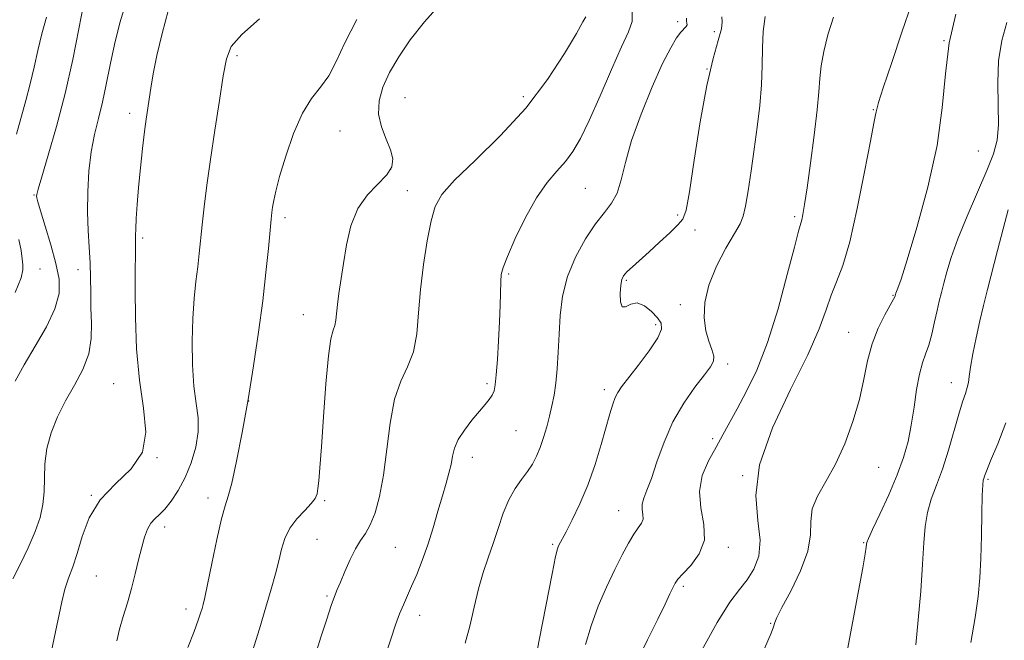
# Model space of a CAD drawing. Extents: x 2137300 to 2140200, y 314800 to 317700.
# Drawn here: x 2138274 to 2138489, y 316090 to 316226 of the extents above; entities that cross this region are included whole.
import ezdxf

# ---------------------------------------------------------------- set-up
doc = ezdxf.new("R2010")
doc.units = 0
doc.header["$MEASUREMENT"] = 0
for name, color, linetype, lineweight in [('DTM SPOT ELEVATION', 2, 'Continuous', 13), ('INDEX CONTOUR', 41, 'Continuous', 13), ('INTERMEDIATE CONTOUR', 44, 'Continuous', 0)]:
    doc.layers.add(name, color=color, linetype=linetype, lineweight=lineweight)

msp = doc.modelspace()

# ---------------------------------------------------------------- linework, layer by layer
at = {"layer": 'DTM SPOT ELEVATION'}
for p in [(2138417.86, 316225.07, 1015.6), (2138425.93, 316222.92, 1016.9), (2138476.18, 316220.93, 1026), (2138321.5, 316217.62, 1006.3), (2138424.3, 316214.7, 1018), (2138358.26, 316208.43, 1011), (2138384.11, 316208.66, 1011.5), (2138297.95, 316205.02, 1003.5), (2138460.7, 316205.77, 1023.9), (2138344.03, 316201.16, 1009), (2138483.67, 316196.79, 1027), (2138355.12, 316192.73, 1009.7), (2138358.72, 316188.08, 1011.3), (2138397.69, 316188.59, 1015), (2138277.07, 316187.12, 999.9), (2138331.96, 316182.19, 1008.4), (2138417.89, 316182.72, 1017.7), (2138443.46, 316182.35, 1021.7), (2138421.71, 316179.45, 1018.6), (2138300.82, 316177.67, 1004.3), (2138278.39, 316170.93, 998.6), (2138286.7, 316170.75, 1001.4), (2138380.94, 316169.8, 1014.2), (2138406.64, 316168.47, 1018.2), (2138465.02, 316165.18, 1025.9), (2138418.47, 316163.09, 1019.6), (2138336.02, 316160.89, 1009.2), (2138413.09, 316158.75, 1017.6), (2138455.3, 316157.02, 1025.2), (2138428.8, 316150.08, 1020.4), (2138294.48, 316145.83, 1003.2), (2138376.17, 316145.81, 1013.7), (2138477.78, 316146.04, 1029.3), (2138401.87, 316144.47, 1017.6), (2138324.01, 316142.05, 1008), (2138382.55, 316135.54, 1015), (2138425.57, 316133.76, 1021.6), (2138303.98, 316129.61, 1004), (2138372.98, 316129.66, 1014.6), (2138461.86, 316127.46, 1026.9), (2138432.13, 316125.7, 1024), (2138485.77, 316124.88, 1032.2), (2138289.63, 316121.34, 1004), (2138315.15, 316120.8, 1007.5), (2138340.66, 316120.17, 1010.2), (2138404.95, 316118.01, 1019.2), (2138305.66, 316114.4, 1006.5), (2138338.99, 316111.73, 1011), (2138390.54, 316110.66, 1017.8), (2138458.61, 316111.01, 1027.9), (2138356.09, 316109.94, 1013), (2138428.96, 316109.94, 1022.4), (2138290.7, 316103.72, 1005), (2138341.15, 316099.33, 1011.8), (2138419.13, 316101.4, 1022.3), (2138310.32, 316096.5, 1007.5), (2138361.45, 316095.07, 1014.6), (2138438.21, 316093.35, 1025.9)]:
    msp.add_point(p, dxfattribs=at)
at = {"layer": 'INDEX CONTOUR', "flags": 128}
for points, elevation in [([(2138287.883, 316228.74), (2138286.877, 316223.492), (2138285.528, 316216.756), (2138283.869, 316209.368), (2138281.99, 316202.143), (2138280.171, 316195.811), (2138278.748, 316191.077), (2138277.963, 316188.404), (2138277.671, 316187.263), (2138277.634, 316186.878), (2138277.68, 316186.518), (2138277.912, 316185.613), (2138278.5, 316183.643), (2138279.53, 316180.306), (2138280.761, 316176.192), (2138281.863, 316172.113), (2138282.529, 316168.659), (2138282.524, 316165.523), (2138281.633, 316162.173), (2138279.766, 316158.241), (2138277.343, 316154.009), (2138274.913, 316149.922), (2138272.921, 316146.365)], 1000), ([(2138366.245, 316229.169), (2138362.511, 316225.047), (2138359.373, 316221.116), (2138356.845, 316217.408), (2138354.865, 316213.949), (2138353.403, 316210.747), (2138352.549, 316207.739), (2138352.427, 316204.845), (2138353.062, 316202.02), (2138354.091, 316199.364), (2138355.053, 316197.011), (2138355.539, 316195.038), (2138355.337, 316193.286), (2138354.291, 316191.538), (2138350.038, 316187.183), (2138347.893, 316184.143), (2138346.389, 316180.357), (2138345.426, 316176.19), (2138344.767, 316172.125), (2138343.767, 316165.565), (2138343.442, 316163.12), (2138343.104, 316159.714), (2138342.889, 316158.569), (2138342.523, 316157.507), (2138342.035, 316155.641), (2138341.479, 316151.929), (2138340.91, 316145.797), (2138340.377, 316138.546), (2138339.928, 316131.946), (2138339.596, 316127.365), (2138339.359, 316124.553), (2138339.181, 316122.861), (2138338.993, 316121.695), (2138338.589, 316120.695), (2138337.734, 316119.558), (2138336.298, 316118.05), (2138334.595, 316116.21), (2138333.047, 316114.147), (2138331.969, 316111.941), (2138331.233, 316109.573), (2138330.603, 316106.997), (2138329.873, 316104.14), (2138328.958, 316100.826), (2138327.803, 316096.852), (2138326.393, 316092.154), (2138324.863, 316087.219)], 1010), ([(2138437.02, 316226.197), (2138436.627, 316222.949), (2138436.463, 316219.37), (2138436.393, 316215.457), (2138436.238, 316211.23), (2138435.859, 316206.72), (2138435.299, 316202.005), (2138434.643, 316197.172), (2138433.971, 316192.379), (2138433.33, 316188.048), (2138432.76, 316184.667), (2138432.244, 316182.489), (2138431.535, 316180.817), (2138430.326, 316178.717), (2138428.461, 316175.511), (2138426.383, 316171.539), (2138424.681, 316167.396), (2138423.811, 316163.587), (2138423.678, 316160.242), (2138424.054, 316157.403), (2138424.705, 316155.092), (2138425.374, 316153.264), (2138425.802, 316151.856), (2138425.753, 316150.742), (2138425.101, 316149.524), (2138423.743, 316147.746), (2138421.668, 316145.058), (2138419.226, 316141.557), (2138416.856, 316137.452), (2138414.907, 316133.007), (2138413.369, 316128.7), (2138412.144, 316125.063), (2138411.16, 316122.475), (2138410.461, 316120.714), (2138410.116, 316119.403), (2138410.136, 316118.231), (2138410.297, 316117.147), (2138410.317, 316116.164), (2138409.972, 316115.254), (2138409.28, 316114.222), (2138408.318, 316112.837), (2138407.146, 316110.893), (2138405.763, 316108.328), (2138404.154, 316105.112), (2138402.345, 316101.274), (2138400.53, 316097.069), (2138398.942, 316092.813), (2138397.693, 316088.675)], 1020), ([(2138490.212, 316183.874), (2138489.08, 316179.74), (2138487.852, 316174.971), (2138485.685, 316166.408), (2138484.823, 316162.953), (2138484.017, 316159.537), (2138483.221, 316155.882), (2138482.504, 316152.333), (2138481.969, 316149.389), (2138481.671, 316147.395), (2138481.492, 316146.068), (2138481.264, 316144.968), (2138480.852, 316143.675), (2138480.224, 316141.847), (2138479.377, 316139.161), (2138477.115, 316131.216), (2138475.827, 316127.087), (2138474.54, 316123.558), (2138473.39, 316120.495), (2138472.525, 316117.604), (2138472.033, 316114.565), (2138471.76, 316110.944), (2138471.492, 316106.278), (2138471.066, 316100.373), (2138470.535, 316094.111), (2138469.999, 316088.64)], 1030)]:
    msp.add_lwpolyline(points, dxfattribs=dict(at, elevation=elevation))
at = {"layer": 'INTERMEDIATE CONTOUR', "flags": 128}
for points, elevation in [([(2138297.271, 316229.597), (2138295.832, 316224.782), (2138294.696, 316220.099), (2138293.734, 316215.588), (2138292.863, 316211.328), (2138292.011, 316207.411), (2138291.133, 316203.853), (2138290.293, 316200.369), (2138289.583, 316196.603), (2138289.08, 316192.322), (2138288.801, 316187.782), (2138288.749, 316183.364), (2138288.903, 316179.361), (2138289.152, 316175.72), (2138289.364, 316172.297), (2138289.444, 316168.968), (2138289.458, 316165.678), (2138289.513, 316162.389), (2138289.641, 316159.071), (2138289.586, 316155.72), (2138289.016, 316152.345), (2138287.715, 316148.945), (2138285.92, 316145.517), (2138283.981, 316142.055), (2138282.213, 316138.561), (2138280.789, 316135.072), (2138279.845, 316131.63), (2138279.445, 316128.284), (2138279.365, 316125.089), (2138279.309, 316122.104), (2138279.018, 316119.328), (2138278.371, 316116.529), (2138277.285, 316113.414), (2138275.746, 316109.836), (2138274.019, 316106.212), (2138272.442, 316103.106)], 1002), ([(2138469.057, 316228.902), (2138466.967, 316222.797), (2138464.723, 316216.151), (2138462.886, 316210.604), (2138461.864, 316207.369), (2138461.467, 316205.934), (2138461.353, 316205.358), (2138461.208, 316204.685), (2138460.835, 316202.881), (2138460.062, 316198.898), (2138458.79, 316192.187), (2138457.198, 316184.195), (2138455.537, 316176.872), (2138454.014, 316171.676), (2138452.665, 316168.107), (2138451.484, 316165.175), (2138450.371, 316161.956), (2138448.849, 316157.792), (2138446.345, 316152.091), (2138442.605, 316144.564), (2138438.645, 316136.141), (2138435.797, 316128.056), (2138434.974, 316121.295), (2138435.416, 316115.861), (2138435.944, 316111.51), (2138435.629, 316108.012), (2138434.561, 316105.189), (2138433.08, 316102.879), (2138431.413, 316100.774), (2138429.337, 316097.997), (2138426.514, 316093.527), (2138422.79, 316086.787)], 1024), ([(2138306.403, 316227.446), (2138305.076, 316222.454), (2138303.931, 316217.63), (2138303.124, 316213.643), (2138302.596, 316210.487), (2138301.622, 316203.74), (2138301.263, 316200.993), (2138300.822, 316197.298), (2138300.352, 316193.039), (2138299.933, 316188.785), (2138299.623, 316185.028), (2138299.423, 316181.958), (2138299.318, 316179.69), (2138299.286, 316178.228), (2138299.289, 316177.132), (2138299.252, 316173.874), (2138299.206, 316170.821), (2138299.187, 316166.351), (2138299.249, 316160.327), (2138299.512, 316153.436), (2138300.113, 316146.566), (2138301.022, 316140.453), (2138301.545, 316135.22), (2138300.825, 316130.83), (2138298.331, 316127.179), (2138294.85, 316123.855), (2138291.498, 316120.371), (2138289.139, 316116.409), (2138287.618, 316112.321), (2138286.532, 316108.63), (2138285.548, 316105.695), (2138284.632, 316103.24), (2138283.827, 316100.826), (2138283.136, 316098.04), (2138281.501, 316090.103), (2138280.272, 316084.572)], 1004), ([(2138407.956, 316227.317), (2138407.927, 316225.084), (2138407.152, 316222.835), (2138405.626, 316219.55), (2138403.421, 316214.585), (2138400.908, 316208.807), (2138398.533, 316203.459), (2138396.617, 316199.489), (2138394.986, 316196.663), (2138393.343, 316194.45), (2138391.447, 316192.333), (2138389.304, 316189.845), (2138386.976, 316186.531), (2138384.566, 316182.184), (2138382.354, 316177.566), (2138380.655, 316173.69), (2138379.69, 316171.254), (2138379.285, 316169.704), (2138379.169, 316168.173), (2138379.032, 316162.977), (2138378.903, 316159.328), (2138378.701, 316155.188), (2138378.456, 316151.111), (2138378.209, 316147.745), (2138377.985, 316145.551), (2138377.713, 316144.234), (2138377.304, 316143.316), (2138376.674, 316142.372), (2138375.757, 316141.215), (2138372.883, 316137.799), (2138371.221, 316135.661), (2138369.862, 316133.552), (2138369.056, 316131.659), (2138368.628, 316129.904), (2138368.302, 316128.142), (2138367.841, 316126.229), (2138367.207, 316123.99), (2138366.404, 316121.253), (2138365.445, 316117.924), (2138364.363, 316114.246), (2138363.192, 316110.545), (2138361.978, 316107.106), (2138360.786, 316104.047), (2138359.689, 316101.443), (2138357.876, 316097.391), (2138357.054, 316095.389), (2138356.188, 316092.988), (2138355.138, 316089.865), (2138351.941, 316080.228)], 1014), ([(2138478.749, 316226.712), (2138477.328, 316220.407), (2138476.488, 316213.63), (2138475.801, 316206.235), (2138474.656, 316197.955), (2138472.656, 316188.81), (2138470.256, 316179.98), (2138468.128, 316172.931), (2138466.784, 316168.722), (2138466.101, 316166.753), (2138465.657, 316165.647), (2138465.479, 316165.019), (2138465.418, 316164.842), (2138465.147, 316164.303), (2138463.242, 316160.899), (2138461.772, 316157.966), (2138460.421, 316154.539), (2138459.445, 316150.827), (2138458.627, 316146.801), (2138457.645, 316142.372), (2138456.242, 316137.538), (2138454.466, 316132.653), (2138452.438, 316128.155), (2138450.327, 316124.373), (2138448.483, 316121.189), (2138447.306, 316118.37), (2138446.996, 316115.663), (2138446.958, 316112.718), (2138446.401, 316109.16), (2138444.794, 316104.826), (2138442.643, 316100.397), (2138440.714, 316096.765), (2138439.594, 316094.579), (2138439.136, 316093.533), (2138438.884, 316092.587), (2138438.328, 316091.16), (2138436.905, 316087.818)], 1026), ([(2138279.809, 316226.024), (2138278.76, 316222.392), (2138277.87, 316218.729), (2138277.073, 316215.081), (2138276.246, 316211.452), (2138275.299, 316207.836), (2138273.201, 316200.406)], 998), ([(2138326.394, 316225.658), (2138322.499, 316222.288), (2138320.23, 316219.645), (2138319.139, 316216.953), (2138318.467, 316213.221), (2138317.614, 316207.791), (2138316.612, 316201.339), (2138315.653, 316194.884), (2138314.888, 316189.248), (2138314.311, 316184.512), (2138313.877, 316180.566), (2138313.228, 316174.311), (2138312.889, 316171.373), (2138312.481, 316168.149), (2138312.077, 316164.449), (2138311.773, 316160.115), (2138311.653, 316155.12), (2138311.742, 316149.962), (2138312.049, 316145.272), (2138312.534, 316141.493), (2138312.952, 316138.319), (2138313.008, 316135.253), (2138312.483, 316131.933), (2138311.468, 316128.509), (2138310.128, 316125.262), (2138308.627, 316122.434), (2138307.102, 316120.116), (2138305.685, 316118.355), (2138304.481, 316117.141), (2138303.478, 316116.21), (2138302.636, 316115.239), (2138301.912, 316113.945), (2138301.257, 316112.219), (2138300.616, 316109.997), (2138299.942, 316107.259), (2138299.207, 316104.178), (2138298.388, 316100.971), (2138297.485, 316097.83), (2138296.581, 316094.839), (2138295.791, 316092.056), (2138295.185, 316089.502)], 1006), ([(2138347.679, 316225.548), (2138345.076, 316220.442), (2138343.186, 316216.386), (2138341.529, 316213.233), (2138339.722, 316210.737), (2138337.768, 316208.246), (2138335.768, 316205.01), (2138333.835, 316200.569), (2138332.12, 316195.625), (2138330.79, 316191.176), (2138329.953, 316187.99), (2138329.501, 316185.892), (2138329.27, 316184.484), (2138329.114, 316183.324), (2138328.951, 316181.82), (2138328.341, 316175.414), (2138327.807, 316170.187), (2138327.088, 316163.966), (2138326.173, 316157.053), (2138325.091, 316149.74), (2138323.886, 316142.314), (2138322.612, 316135.131), (2138321.387, 316128.813), (2138320.344, 316124.048), (2138319.556, 316121.166), (2138318.873, 316119.052), (2138318.085, 316116.229), (2138317.059, 316111.708), (2138315.958, 316106.435), (2138315.021, 316101.839), (2138314.421, 316098.988), (2138314.071, 316097.485), (2138313.817, 316096.57), (2138313.502, 316095.55), (2138312.971, 316093.996), (2138312.063, 316091.549), (2138310.688, 316088.029)], 1008), ([(2138397.771, 316226.134), (2138397.171, 316225.039), (2138395.734, 316222.512), (2138393.143, 316218.121), (2138389.413, 316212.412), (2138384.648, 316206.169), (2138379.093, 316200.113), (2138373.58, 316194.71), (2138369.084, 316190.362), (2138366.304, 316187.239), (2138364.82, 316184.596), (2138363.934, 316181.454), (2138363.087, 316177.104), (2138362.274, 316171.896), (2138361.631, 316166.449), (2138361.218, 316161.304), (2138360.798, 316156.692), (2138360.061, 316152.767), (2138358.812, 316149.525), (2138357.312, 316146.33), (2138355.937, 316142.391), (2138354.961, 316137.195), (2138353.549, 316125.75), (2138352.685, 316121.117), (2138351.681, 316117.523), (2138350.623, 316114.877), (2138349.574, 316113.011), (2138348.512, 316111.457), (2138347.397, 316109.672), (2138346.215, 316107.291), (2138345.076, 316104.679), (2138344.117, 316102.376), (2138343.416, 316100.721), (2138342.818, 316099.243), (2138342.105, 316097.269), (2138341.108, 316094.269), (2138339.841, 316090.307), (2138338.364, 316085.59)], 1012), ([(2138419.84, 316225.824), (2138419.808, 316225.156), (2138419.908, 316224.715), (2138419.94, 316224.379), (2138419.742, 316224.022), (2138418.602, 316222.74), (2138417.665, 316221.502), (2138416.376, 316219.378), (2138414.601, 316215.884), (2138412.312, 316210.783), (2138409.889, 316204.833), (2138407.823, 316199.043), (2138406.451, 316194.228), (2138405.518, 316190.441), (2138404.622, 316187.543), (2138403.427, 316185.324), (2138401.865, 316183.272), (2138399.937, 316180.805), (2138397.71, 316177.493), (2138395.516, 316173.527), (2138393.755, 316169.25), (2138392.713, 316164.954), (2138392.218, 316160.733), (2138391.986, 316156.63), (2138391.775, 316152.704), (2138391.524, 316149.082), (2138391.218, 316145.906), (2138390.841, 316143.258), (2138390.388, 316140.945), (2138389.855, 316138.713), (2138389.242, 316136.379), (2138388.559, 316134.036), (2138387.819, 316131.849), (2138387.024, 316129.935), (2138386.117, 316128.213), (2138385.027, 316126.555), (2138383.722, 316124.821), (2138382.313, 316122.834), (2138380.946, 316120.406), (2138379.73, 316117.431), (2138378.626, 316114.129), (2138377.555, 316110.8), (2138376.459, 316107.642), (2138375.369, 316104.45), (2138374.333, 316100.913), (2138373.376, 316096.868), (2138372.422, 316092.705), (2138371.367, 316088.959)], 1016), ([(2138427.528, 316226.139), (2138427.622, 316225.029), (2138427.472, 316223.471), (2138426.773, 316220.951), (2138425.629, 316216.979), (2138424.242, 316211.069), (2138422.81, 316203.145), (2138421.493, 316194.755), (2138420.449, 316187.85), (2138419.738, 316183.827), (2138419.037, 316181.859), (2138417.934, 316180.564), (2138416.143, 316178.846), (2138413.915, 316176.766), (2138411.634, 316174.673), (2138407.999, 316171.389), (2138406.803, 316170.269), (2138406.055, 316169.449), (2138405.644, 316168.614), (2138405.425, 316167.391), (2138405.299, 316165.587), (2138405.354, 316163.75), (2138405.724, 316162.609), (2138406.507, 316162.626), (2138407.649, 316163.21), (2138409.063, 316163.501), (2138410.636, 316162.869), (2138412.176, 316161.598), (2138413.465, 316160.202), (2138414.281, 316159.027), (2138414.386, 316157.735), (2138413.537, 316155.822), (2138411.646, 316152.995), (2138409.258, 316149.801), (2138405.626, 316145.137), (2138404.777, 316143.906), (2138404.22, 316142.787), (2138403.685, 316141.312), (2138403.051, 316139.221), (2138401.142, 316132.472), (2138399.806, 316128.081), (2138398.24, 316123.607), (2138396.506, 316119.484), (2138394.826, 316115.988), (2138393.459, 316113.351), (2138391.847, 316110.284), (2138391.6, 316109.664), (2138391.184, 316107.985), (2138390.405, 316104.164), (2138387.684, 316089.983), (2138386.325, 316083.256)], 1018), ([(2138452.019, 316226.036), (2138450.777, 316222.183), (2138449.859, 316218.559), (2138449.267, 316215.374), (2138448.966, 316212.662), (2138448.761, 316209.741), (2138448.416, 316205.754), (2138447.77, 316200.205), (2138446.962, 316194.059), (2138446.204, 316188.658), (2138445.659, 316185.014), (2138445.299, 316182.884), (2138445.048, 316181.703), (2138444.34, 316179.19), (2138443.422, 316175.705), (2138441.879, 316169.682), (2138439.85, 316162.212), (2138437.548, 316154.832), (2138435.18, 316148.772), (2138432.912, 316144.03), (2138430.903, 316140.298), (2138427.781, 316134.578), (2138426.29, 316131.901), (2138424.668, 316128.947), (2138423.288, 316125.703), (2138422.64, 316122.225), (2138422.985, 316118.589), (2138423.649, 316114.966), (2138423.733, 316111.55), (2138422.613, 316108.523), (2138420.788, 316106.02), (2138419.036, 316104.166), (2138417.945, 316102.991), (2138417.345, 316102.154), (2138416.872, 316101.219), (2138416.198, 316099.78), (2138415.134, 316097.542), (2138413.518, 316094.237), (2138411.256, 316089.695), (2138408.505, 316084.136)], 1022), ([(2138489.941, 316224.875), (2138488.834, 316220.931), (2138488.111, 316216.522), (2138487.921, 316211.651), (2138488.019, 316206.785), (2138488.068, 316202.506), (2138487.766, 316199.155), (2138486.962, 316196.112), (2138485.549, 316192.521), (2138481.228, 316182.522), (2138479.175, 316177.517), (2138477.714, 316173.455), (2138476.761, 316170.297), (2138476.115, 316167.82), (2138475.601, 316165.791), (2138475.134, 316163.897), (2138474.653, 316161.809), (2138474.109, 316159.316), (2138473.5, 316156.674), (2138472.837, 316154.258), (2138472.137, 316152.286), (2138471.437, 316150.354), (2138470.778, 316147.903), (2138470.186, 316144.555), (2138469.618, 316140.653), (2138469.017, 316136.725), (2138468.305, 316133.14), (2138467.337, 316129.646), (2138465.948, 316125.834), (2138464.083, 316121.498), (2138462.11, 316117.238), (2138460.505, 316113.858), (2138459.614, 316111.925), (2138459.278, 316111.058), (2138459.212, 316110.64), (2138459.149, 316110.038), (2138458.923, 316108.56), (2138458.386, 316105.496), (2138457.461, 316100.474), (2138454.505, 316084.486)], 1028), ([(2138273.752, 316177.407), (2138274.276, 316174.968), (2138274.497, 316173.177), (2138274.584, 316171.861), (2138274.606, 316170.728), (2138274.217, 316169.001), (2138272.967, 316165.783)], 998), ([(2138489.718, 316137.266), (2138487.923, 316132.653), (2138486.366, 316128.911), (2138485.442, 316126.651), (2138485.027, 316125.557), (2138484.866, 316125.081), (2138484.748, 316124.654), (2138484.638, 316123.632), (2138484.545, 316121.35), (2138484.469, 316117.415), (2138484.385, 316112.503), (2138484.257, 316107.564), (2138484.04, 316103.268), (2138483.65, 316099.184), (2138482.994, 316094.603), (2138482.015, 316089.113)], 1032)]:
    msp.add_lwpolyline(points, dxfattribs=dict(at, elevation=elevation))

doc.saveas('drawing.dxf')
